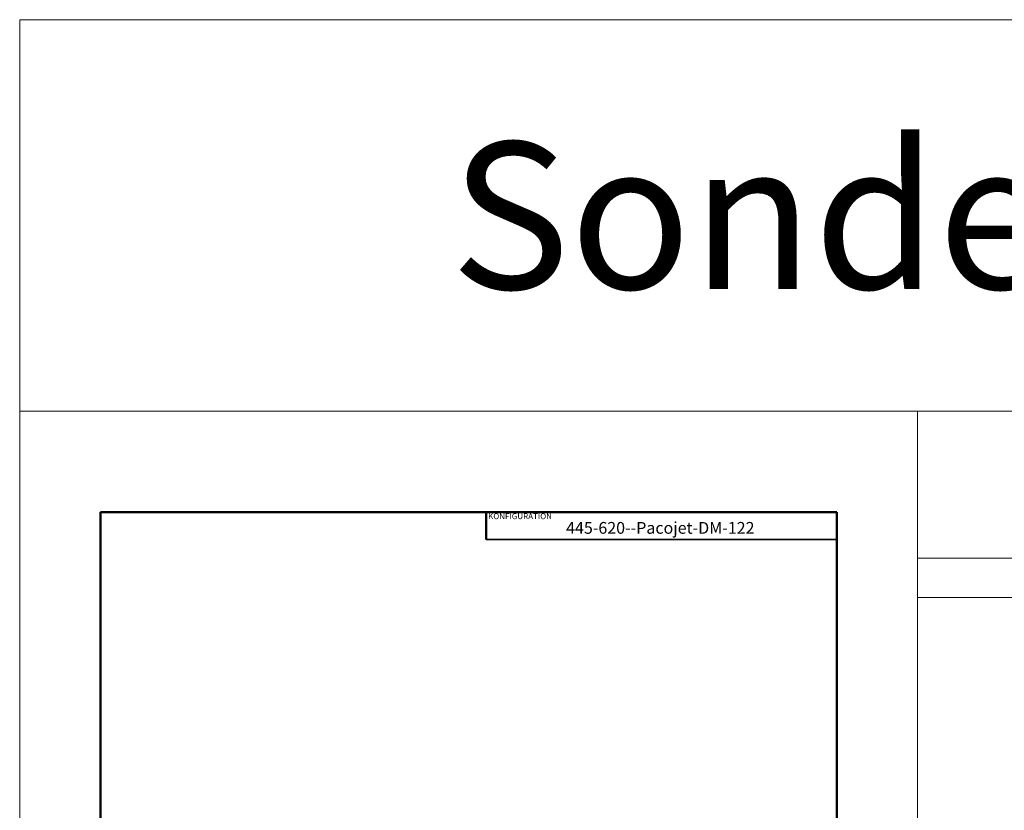
# Model space of a CAD drawing. Units: millimetres. Extents: x 11006 to 55553, y 38080 to 55482.
# Drawn here: x 49653 to 51663, y 49867 to 51482 of the extents above; entities that cross this region are included whole.
import ezdxf
from ezdxf.enums import TextEntityAlignment as Align

# ---------------------------------------------------------------- set-up
doc = ezdxf.new("R2010")
doc.units = ezdxf.units.MM
for name, color, linetype, lineweight in [('A_HILFSLINIEN', 7, 'CONTINUOUS', 13), ('A_TEXT', 7, 'CONTINUOUS', 20), ('A_VOLL', 3, 'CONTINUOUS', 18), ('TEXT DE', 7, 'CONTINUOUS', 13)]:
    doc.layers.add(name, color=color, linetype=linetype, lineweight=lineweight)
doc.styles.add('ARIAL', font='arial.ttf', dxfattribs={"height": 40})
doc.styles.add('SLDTEXTSTYLE1', font='TXT', dxfattribs={"width": 0.75})

msp = doc.modelspace()

# ---------------------------------------------------------------- linework, layer by layer
at = {"layer": 'A_HILFSLINIEN', "color": 8, "ltscale": 2}
msp.add_line((51486.115052, 50301.9715616), (55552.7817187, 50301.9715616), dxfattribs=at)
for points in [[(55552.7817187, 51481.9715616), (49652.7817187, 51481.9715616), (49652.7817187, 50681.9715616), (55552.7817187, 50681.9715616)], [(49652.7817187, 47981.9715616), (51486.115052, 47981.9715616), (51486.115052, 50681.9715616), (49652.7817187, 50681.9715616)], [(51486.115052, 50381.9715616), (55552.7817187, 50381.9715616), (55552.7817187, 50681.9715616), (51486.115052, 50681.9715616)], [(51486.115052, 47981.9715616), (55552.7817187, 47981.9715616), (55552.7817187, 50381.9715616), (51486.115052, 50381.9715616)]]:
    msp.add_lwpolyline(points, close=True, dxfattribs=at)
at = {"layer": 'A_VOLL', "linetype": 'Continuous', "lineweight": 50, "ltscale": 8}
for p, q in [((49817.5827804, 50475.9715616), (49817.5827804, 48179.9715616)), ((49817.5827804, 50475.9715616), (51321.3139904, 50475.9715616)), ((50605.0711622, 50475.9715616), (50605.1193481, 50420.3863971)), ((51321.3139904, 48187.9715616), (51321.3139904, 50475.9715616))]:
    msp.add_line(p, q, dxfattribs=at)
at = {"layer": 'A_VOLL', "linetype": 'Continuous', "lineweight": 35, "ltscale": 8}
msp.add_line((50605.1193481, 50420.3863971), (51321.3139904, 50420.3863971), dxfattribs=at)

# ---------------------------------------------------------------- texts
at = {"layer": 'A_TEXT', "linetype": 'Continuous', "lineweight": 0, "ltscale": 8, "style": 'SLDTEXTSTYLE1'}
for s, insert, char_height, attachment_point in [('KONFIGURATION', (50609.1790859, 50473.7251524), 12, 1), ('445-620--Pacojet-DM-122', (50960.8175801, 50455.9061068), 24, 2)]:
    msp.add_mtext(s, dxfattribs=dict(at, insert=insert, char_height=char_height, attachment_point=attachment_point))
at = {"layer": 'TEXT DE', "style": 'ARIAL'}
msp.add_text('Sonderausstattungen', height=300, dxfattribs=at).set_placement((52602.7817187, 51081.9715616), align=Align.MIDDLE_CENTER)

doc.saveas('drawing.dxf')
